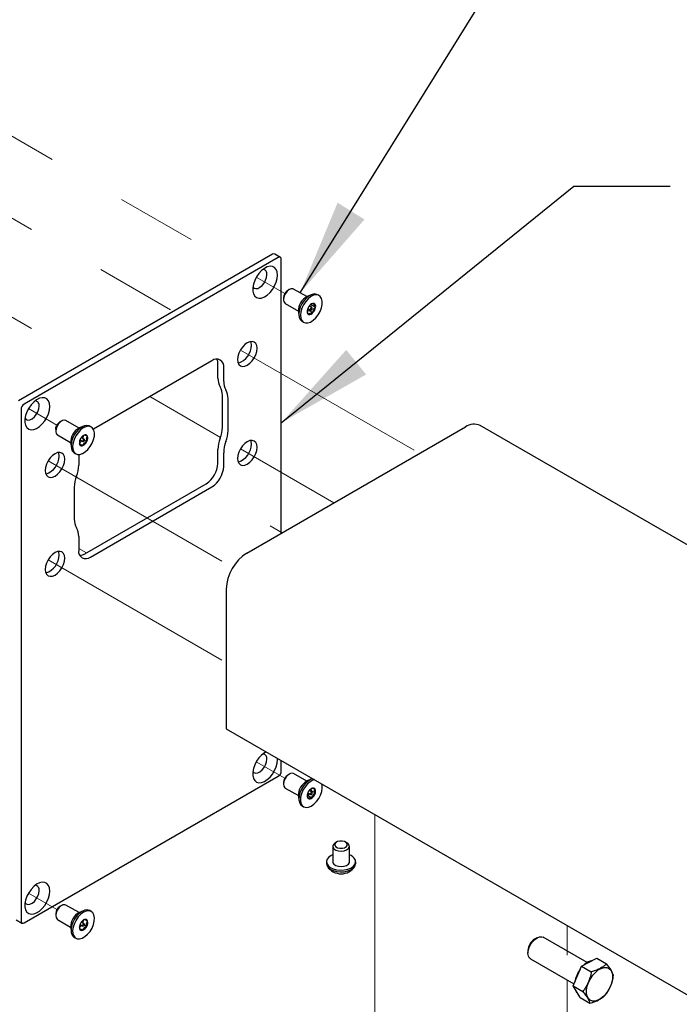
# Model space of a CAD drawing. Units: inches. Extents: x 0.2 to 10.8, y 0.2 to 8.2.
# Drawn here: x 8.1 to 8.9, y 5 to 6.2 of the extents above; entities that cross this region are included whole.
import ezdxf

# ---------------------------------------------------------------- set-up
doc = ezdxf.new("R2010")
doc.units = ezdxf.units.IN
doc.header["$MEASUREMENT"] = 0
doc.linetypes.add('PHANTOM', pattern=[0.5, 0.25, -0.05, 0.05, -0.05, 0.05, -0.05])
doc.layers.add('DIM', color=7, linetype='Continuous', lineweight=25)
doc.styles.add('SLDTEXTSTYLE0', font='ARIAL.TTF', dxfattribs={"width": 0.948})
doc.dimstyles.new('SLDDIMSTYLE3', dxfattribs={"dimtxt": 0.101115, "dimasz": 0.12, "dimexe": 0, "dimexo": 0.0625, "dimgap": 0.025279, "dimtad": 0, "dimtih": 1, "dimtoh": 1, "dimdec": 3, "dimlfac": 12, "dimrnd": 1e-09, "dimzin": 12, "dimdsep": 46, "dimlunit": 5, "dimtxsty": 'SLDTEXTSTYLE0', "dimsah": 1, "dimcen": 0.09, "dimadec": 0, "dimazin": 3, "dimtfac": 1, "dimtdec": 3, "dimtmove": 0, "dimatfit": 0, "dimfxl": 0, "dimfrac": 2, "dimtolj": 1, "dimtzin": 12, "dimarcsym": 0})

msp = doc.modelspace()

# ---------------------------------------------------------------- linework, layer by layer
at = {"color": 7, "linetype": 'PHANTOM', "lineweight": 18}
for p, q in [((7.903244, 6.165796), (8.359604, 5.902344)), ((7.877571, 6.078417), (8.271087, 5.851245)), ((7.877571, 5.955085), (8.164267, 5.789579)), ((8.374154, 5.893945), (8.409616, 5.873474)), ((8.354379, 5.803161), (8.577593, 5.674302)), ((8.241324, 5.745095), (8.32953, 5.694175)), ((8.090427, 5.730153), (8.125889, 5.709682)), ((8.354379, 5.679829), (8.470773, 5.612637)), ((8.114847, 5.664882), (8.344923, 5.532062)), ((8.391343, 5.58414), (8.406377, 5.575461)), ((8.152896, 5.555899), (8.16246, 5.550378)), ((8.114847, 5.54155), (8.336565, 5.413555)), ((8.374154, 5.290045), (8.409616, 5.269574)), ((8.521661, 5.224171), (8.521661, 4.910516)), ((8.090427, 5.126253), (8.125889, 5.105782)), ((8.761194, 5.085892), (8.761194, 5.048795)), ((8.761194, 5.018013), (8.761194, 4.925463))]:
    msp.add_line(p, q, dxfattribs=at)
at = {"color": 7, "linetype": 'Continuous', "lineweight": 25}
for p, q in [((8.394491, 5.922484), (8.077766, 5.739643)), ((8.401562, 5.918402), (8.084837, 5.735561)), ((8.404166, 5.91866), (8.397095, 5.922742)), ((8.405245, 5.574808), (8.405245, 5.916275)), ((8.41547, 5.878598), (8.413261, 5.877322)), ((8.437029, 5.869676), (8.420679, 5.879114)), ((8.408106, 5.868392), (8.408106, 5.865841)), ((8.442454, 5.872048), (8.437562, 5.869924)), ((8.452349, 5.871032), (8.450404, 5.872154)), ((8.410263, 5.861072), (8.426613, 5.851633)), ((8.438241, 5.855069), (8.441911, 5.852951)), ((8.443538, 5.85577), (8.439868, 5.857888)), ((8.441976, 5.856671), (8.443242, 5.859259)), ((8.443242, 5.859259), (8.442733, 5.860436)), ((8.443242, 5.859259), (8.447986, 5.85652)), ((8.426665, 5.851048), (8.427272, 5.845749)), ((8.437412, 5.851494), (8.439954, 5.852538)), ((8.439954, 5.852538), (8.440542, 5.85374)), ((8.439954, 5.852538), (8.444697, 5.849799)), ((8.431156, 5.838811), (8.4331, 5.837689)), ((8.318772, 5.789805), (8.171185, 5.704605)), ((8.326432, 5.768138), (8.326432, 5.78538)), ((8.333503, 5.764056), (8.333503, 5.781298)), ((8.331883, 5.706989), (8.331883, 5.746733)), ((8.338954, 5.702907), (8.338954, 5.74265)), ((8.081154, 5.729182), (8.081154, 5.091259)), ((8.131744, 5.714806), (8.129534, 5.71353)), ((8.153303, 5.705884), (8.136953, 5.715323)), ((8.158727, 5.708256), (8.153835, 5.706132)), ((8.168622, 5.70724), (8.166678, 5.708362)), ((8.362492, 5.550127), (8.634728, 5.707286)), ((9.293648, 5.339298), (8.65306, 5.709101)), ((8.124379, 5.7046), (8.124379, 5.702049)), ((8.126537, 5.69728), (8.142887, 5.687841)), ((8.158533, 5.692716), (8.158982, 5.696698)), ((8.159732, 5.697071), (8.158764, 5.696445)), ((8.142938, 5.687256), (8.143545, 5.681957)), ((8.153521, 5.686803), (8.156631, 5.690055)), ((8.153521, 5.686803), (8.158264, 5.684065)), ((8.154514, 5.691277), (8.158184, 5.689159)), ((8.159812, 5.691978), (8.156142, 5.694096)), ((8.16013, 5.690982), (8.163191, 5.689215)), ((8.147429, 5.675019), (8.149374, 5.673897)), ((8.152896, 5.672995), (8.152896, 5.659794)), ((8.326432, 5.662048), (8.326432, 5.67929)), ((8.333503, 5.657966), (8.333503, 5.675208)), ((8.160557, 5.549279), (8.311701, 5.636533)), ((8.147446, 5.632095), (8.147446, 5.592351)), ((8.167628, 5.545197), (8.318772, 5.632451)), ((8.152896, 5.570946), (8.152896, 5.553704)), ((8.336565, 5.50522), (8.336565, 5.331025)), ((8.336565, 5.331025), (8.91257, 4.998504)), ((8.40056, 5.29266), (8.400507, 5.294112)), ((8.405245, 5.278353), (8.405245, 5.291376)), ((8.084837, 5.089133), (8.401562, 5.271974)), ((8.41547, 5.274698), (8.413261, 5.273422)), ((8.437029, 5.265776), (8.420679, 5.275214)), ((8.442454, 5.268148), (8.437562, 5.266024)), ((8.408106, 5.264492), (8.408106, 5.261941)), ((8.409761, 5.257524), (8.410263, 5.257172)), ((8.410263, 5.257172), (8.426613, 5.247733)), ((8.443538, 5.25187), (8.439868, 5.253988)), ((8.44215, 5.252671), (8.442949, 5.253884)), ((8.442949, 5.253884), (8.442554, 5.256485)), ((8.442949, 5.253884), (8.447693, 5.251146)), ((8.426665, 5.247148), (8.427272, 5.241849)), ((8.437499, 5.247444), (8.438828, 5.247628)), ((8.438241, 5.251169), (8.441911, 5.249051)), ((8.438828, 5.247628), (8.440357, 5.249948)), ((8.438828, 5.247628), (8.443572, 5.244889)), ((8.431156, 5.234911), (8.4331, 5.233789)), ((8.469315, 5.184649), (8.469315, 5.165375)), ((8.474118, 5.189913), (8.472365, 5.1889)), ((8.487099, 5.1889), (8.485345, 5.189913)), ((8.490148, 5.165375), (8.490148, 5.184649)), ((8.461523, 5.165375), (8.461523, 5.163266)), ((8.49794, 5.163266), (8.49794, 5.165375)), ((8.131744, 5.110906), (8.129534, 5.10963)), ((8.153303, 5.101984), (8.136953, 5.111423)), ((8.075162, 5.092957), (8.082233, 5.088875)), ((8.124379, 5.1007), (8.124379, 5.098149)), ((8.126537, 5.09338), (8.142887, 5.083941)), ((8.158727, 5.104356), (8.153835, 5.102232)), ((8.168622, 5.10334), (8.166678, 5.104462)), ((8.142938, 5.083356), (8.143545, 5.078057)), ((8.153751, 5.083334), (8.156679, 5.086128)), ((8.153879, 5.08235), (8.1579, 5.080029)), ((8.154514, 5.087377), (8.158184, 5.085259)), ((8.159812, 5.088078), (8.156142, 5.090197)), ((8.158423, 5.088879), (8.159076, 5.092831)), ((8.159988, 5.086563), (8.162953, 5.084851)), ((8.147429, 5.071119), (8.149374, 5.069997)), ((8.723591, 5.070501), (8.720681, 5.06882)), ((8.729605, 5.071917), (8.7314, 5.071275)), ((8.786112, 5.03969), (8.7314, 5.071275)), ((8.712551, 5.054736), (8.712551, 5.051376)), ((8.715786, 5.044227), (8.769788, 5.013052)), ((8.779222, 5.035281), (8.798316, 5.045153)), ((8.798316, 5.045153), (8.810472, 5.038135)), ((8.768812, 5.010753), (8.779222, 5.035281)), ((8.779222, 5.035281), (8.791379, 5.028264)), ((8.768812, 5.010753), (8.780968, 5.003735)), ((8.777495, 4.996095), (8.768812, 5.010753)), ((8.777495, 4.996095), (8.789652, 4.989077))]:
    msp.add_line(p, q, dxfattribs=at)
at = {"color": 7, "linetype": 'Continuous', "lineweight": 25, "flags": 128}
for points in [[(8.40056, 5.89656), (8.400143, 5.900438), (8.398915, 5.903626), (8.396942, 5.905952), (8.394329, 5.90729), (8.391219, 5.907568), (8.387778, 5.906771), (8.384193, 5.904943), (8.380656, 5.902181), (8.377358, 5.898634), (8.374478, 5.894495), (8.372169, 5.889985), (8.370557, 5.885349), (8.369729, 5.880835), (8.369729, 5.876688), (8.370557, 5.87313), (8.372169, 5.870355), (8.374478, 5.86851), (8.377358, 5.867697), (8.380656, 5.867958), (8.384193, 5.86928), (8.387778, 5.871591), (8.391219, 5.874766), (8.394329, 5.878635), (8.396942, 5.882989), (8.398915, 5.887594), (8.400143, 5.8922), (8.40056, 5.89656)], [(8.369844, 5.881826), (8.371189, 5.880447), (8.373361, 5.8797), (8.375947, 5.880021), (8.378718, 5.881381), (8.381427, 5.883659), (8.383833, 5.886652), (8.385723, 5.890095), (8.386928, 5.893682), (8.387343, 5.897093)], [(8.420679, 5.879114), (8.420028, 5.879406), (8.417774, 5.879502), (8.415242, 5.878462), (8.412738, 5.876413), (8.410563, 5.873602), (8.408981, 5.870367), (8.408181, 5.8671)], [(8.450404, 5.872154), (8.449641, 5.87253), (8.446792, 5.873056), (8.443567, 5.872477), (8.440166, 5.87083), (8.436803, 5.86822), (8.433691, 5.864809), (8.431024, 5.860811), (8.42897, 5.85648), (8.427658, 5.852085), (8.42717, 5.847904), (8.427538, 5.844199), (8.428738, 5.841203), (8.430694, 5.839105), (8.431156, 5.838811)], [(8.456197, 5.859892), (8.456257, 5.863866), (8.455467, 5.867243), (8.453876, 5.869811), (8.451585, 5.871407), (8.448737, 5.871933), (8.445511, 5.871354), (8.44211, 5.869708), (8.438748, 5.867097), (8.435635, 5.863686), (8.432968, 5.859689), (8.430914, 5.855357), (8.429602, 5.850962), (8.429115, 5.846781), (8.429483, 5.843077), (8.430682, 5.840081), (8.432639, 5.837982), (8.435229, 5.836913), (8.43829, 5.836939), (8.44163, 5.838061), (8.445038, 5.840206), (8.448301, 5.843241), (8.451214, 5.846975), (8.453593, 5.851172), (8.45529, 5.85557), (8.456197, 5.859892)], [(8.443864, 5.854828), (8.44384, 5.855332), (8.443646, 5.855688), (8.443312, 5.855842), (8.442889, 5.85577), (8.44244, 5.855484), (8.442035, 5.855027), (8.441735, 5.854468), (8.441585, 5.853892), (8.441609, 5.853388), (8.441803, 5.853032), (8.442137, 5.852878), (8.44256, 5.85295), (8.443008, 5.853236), (8.443414, 5.853694), (8.443714, 5.854253), (8.443864, 5.854828)], [(8.375046, 5.80528), (8.374634, 5.808653), (8.373427, 5.81132), (8.371508, 5.813101), (8.369006, 5.813873), (8.366092, 5.813585), (8.362966, 5.812256), (8.359839, 5.809975), (8.356926, 5.8069), (8.354424, 5.803239), (8.352505, 5.799242), (8.351298, 5.795181), (8.350886, 5.791333), (8.351298, 5.78796), (8.352505, 5.785292), (8.354424, 5.783512), (8.356926, 5.782739), (8.359839, 5.783028), (8.362966, 5.784357), (8.366092, 5.786637), (8.369006, 5.789713), (8.371508, 5.793374), (8.373427, 5.797371), (8.374634, 5.801432), (8.375046, 5.80528)], [(8.367975, 5.809362), (8.367563, 5.812735), (8.367205, 5.813816)], [(8.116834, 5.732768), (8.116417, 5.736647), (8.115189, 5.739835), (8.113215, 5.74216), (8.110603, 5.743498), (8.107492, 5.743776), (8.104052, 5.74298), (8.100466, 5.741151), (8.09693, 5.738389), (8.093632, 5.734843), (8.090751, 5.730703), (8.088443, 5.726193), (8.086831, 5.721557), (8.086003, 5.717043), (8.086003, 5.712896), (8.086831, 5.709338), (8.088443, 5.706563), (8.090751, 5.704719), (8.093632, 5.703905), (8.09693, 5.704166), (8.100466, 5.705488), (8.104052, 5.707799), (8.107492, 5.710974), (8.110603, 5.714843), (8.113215, 5.719198), (8.115189, 5.723802), (8.116417, 5.728408), (8.116834, 5.732768)], [(8.086117, 5.718034), (8.087462, 5.716655), (8.089634, 5.715908), (8.092221, 5.716229), (8.094991, 5.717589), (8.0977, 5.719867), (8.100106, 5.72286), (8.101996, 5.726303), (8.103202, 5.72989), (8.103616, 5.733302)], [(8.124379, 5.7046), (8.124565, 5.706292), (8.125468, 5.708889)], [(8.125935, 5.708176), (8.124737, 5.704875), (8.124384, 5.701745), (8.124919, 5.699165), (8.126277, 5.697446), (8.126537, 5.69728)], [(8.136953, 5.715323), (8.135195, 5.715808), (8.132761, 5.715312), (8.130205, 5.71373), (8.127834, 5.711252), (8.125935, 5.708176)], [(8.166678, 5.708362), (8.166079, 5.708667), (8.163261, 5.709263), (8.160054, 5.708755), (8.156657, 5.707174), (8.153286, 5.704621), (8.150152, 5.701255), (8.147451, 5.697288), (8.145353, 5.692969), (8.143991, 5.68857), (8.143449, 5.684368), (8.143762, 5.680625), (8.144911, 5.677578), (8.146822, 5.675417), (8.147429, 5.675019)], [(8.169734, 5.687103), (8.171478, 5.691497), (8.172437, 5.695832), (8.172552, 5.699836), (8.171816, 5.703258), (8.170274, 5.705883), (8.168023, 5.707545), (8.165206, 5.708141), (8.161998, 5.707632), (8.158602, 5.706051), (8.155231, 5.703498), (8.152096, 5.700132), (8.149395, 5.696165), (8.147298, 5.691847), (8.145935, 5.687448), (8.145394, 5.683245), (8.145707, 5.679502), (8.146855, 5.676455), (8.148767, 5.674295), (8.151321, 5.673157), (8.154357, 5.673113), (8.157685, 5.674165), (8.161096, 5.676249), (8.164375, 5.679232), (8.167316, 5.682928), (8.169734, 5.687103)], [(8.159906, 5.690275), (8.160107, 5.690855), (8.16014, 5.691391), (8.159999, 5.691802), (8.159705, 5.692025), (8.159304, 5.692026), (8.158856, 5.691805), (8.15843, 5.691396), (8.15809, 5.690861), (8.157888, 5.690282), (8.157856, 5.689745), (8.157997, 5.689335), (8.15829, 5.689112), (8.158692, 5.68911), (8.159139, 5.689331), (8.159566, 5.68974), (8.159906, 5.690275)], [(8.375046, 5.681948), (8.374634, 5.685321), (8.373427, 5.687988), (8.371508, 5.689769), (8.369006, 5.690542), (8.366092, 5.690253), (8.362966, 5.688924), (8.359839, 5.686644), (8.356926, 5.683568), (8.354424, 5.679907), (8.352505, 5.67591), (8.351298, 5.671849), (8.350886, 5.668001), (8.351298, 5.664628), (8.352505, 5.661961), (8.354424, 5.66018), (8.356926, 5.659408), (8.359839, 5.659696), (8.362966, 5.661025), (8.366092, 5.663306), (8.369006, 5.666381), (8.371508, 5.670042), (8.373427, 5.674039), (8.374634, 5.6781), (8.375046, 5.681948)], [(8.367975, 5.68603), (8.367563, 5.689403), (8.367205, 5.690484)], [(8.135513, 5.667001), (8.135102, 5.670373), (8.133895, 5.673041), (8.131975, 5.674822), (8.129473, 5.675594), (8.12656, 5.675306), (8.123434, 5.673976), (8.120307, 5.671696), (8.117394, 5.668621), (8.114892, 5.66496), (8.112972, 5.660963), (8.111765, 5.656902), (8.111354, 5.653054), (8.111765, 5.649681), (8.112972, 5.647013), (8.114892, 5.645233), (8.117394, 5.64446), (8.120307, 5.644748), (8.123434, 5.646078), (8.12656, 5.648358), (8.129473, 5.651434), (8.131975, 5.655095), (8.133895, 5.659092), (8.135102, 5.663153), (8.135513, 5.667001)], [(8.128442, 5.671083), (8.128031, 5.674455), (8.127673, 5.675537)], [(8.135513, 5.543669), (8.135102, 5.547042), (8.133895, 5.549709), (8.131975, 5.55149), (8.129473, 5.552263), (8.12656, 5.551974), (8.123434, 5.550645), (8.120307, 5.548365), (8.117394, 5.545289), (8.114892, 5.541628), (8.112972, 5.537631), (8.111765, 5.53357), (8.111354, 5.529722), (8.111765, 5.526349), (8.112972, 5.523682), (8.114892, 5.521901), (8.117394, 5.521128), (8.120307, 5.521417), (8.123434, 5.522746), (8.12656, 5.525026), (8.129473, 5.528102), (8.131975, 5.531763), (8.133895, 5.53576), (8.135102, 5.539821), (8.135513, 5.543669)], [(8.128442, 5.547751), (8.128031, 5.551124), (8.127673, 5.552205)], [(8.386374, 5.302271), (8.384193, 5.301043), (8.380656, 5.298281), (8.377358, 5.294735), (8.374478, 5.290595), (8.372169, 5.286085), (8.370557, 5.281449), (8.369729, 5.276935), (8.369729, 5.272788), (8.370557, 5.26923), (8.372169, 5.266455), (8.374478, 5.26461), (8.377358, 5.263797), (8.380656, 5.264058), (8.384193, 5.26538), (8.387778, 5.267691), (8.391219, 5.270866), (8.394329, 5.274735), (8.396942, 5.279089), (8.398915, 5.283694), (8.400143, 5.2883), (8.40056, 5.29266), (8.40056, 5.29266)], [(8.369844, 5.277926), (8.371189, 5.276547), (8.373361, 5.2758), (8.375947, 5.276121), (8.378718, 5.277481), (8.381427, 5.279759), (8.383833, 5.282752), (8.385723, 5.286195), (8.386928, 5.289782), (8.387343, 5.293193)], [(8.420679, 5.275214), (8.419246, 5.275676), (8.416855, 5.275346), (8.414297, 5.273912), (8.411881, 5.271547), (8.409898, 5.268536), (8.408587, 5.265243), (8.408106, 5.262064), (8.408514, 5.259383), (8.409761, 5.257524)], [(8.444338, 5.268809), (8.442587, 5.268205), (8.439175, 5.266265), (8.435864, 5.263402), (8.432862, 5.259797), (8.430357, 5.255675), (8.428507, 5.251296), (8.427429, 5.246936), (8.427189, 5.242867), (8.427803, 5.239346), (8.429233, 5.236594), (8.431156, 5.234911)], [(8.446282, 5.267686), (8.444531, 5.267083), (8.441119, 5.265142), (8.437808, 5.262279), (8.434806, 5.258674), (8.432301, 5.254552), (8.430452, 5.250174), (8.429373, 5.245813), (8.429134, 5.241744), (8.429748, 5.238223), (8.431178, 5.235471), (8.433333, 5.233661), (8.436078, 5.232906), (8.439241, 5.233254), (8.442623, 5.234684), (8.446011, 5.237104), (8.449193, 5.240364), (8.451968, 5.244258), (8.454163, 5.248542), (8.455638, 5.252947), (8.456303, 5.257195), (8.456114, 5.26102), (8.455863, 5.262156)], [(8.443617, 5.251815), (8.443271, 5.251945), (8.442841, 5.25185), (8.442394, 5.251543), (8.441998, 5.251071), (8.441711, 5.250506), (8.44158, 5.249934), (8.441622, 5.249442), (8.441832, 5.249106), (8.442178, 5.248975), (8.442608, 5.249071), (8.443055, 5.249378), (8.443451, 5.24985), (8.443738, 5.250414), (8.443869, 5.250986), (8.443827, 5.251478), (8.443617, 5.251815)], [(8.4875, 5.187613), (8.486286, 5.189258), (8.484073, 5.190509), (8.4812, 5.191176), (8.478103, 5.191158), (8.475254, 5.190457), (8.473087, 5.189179), (8.471931, 5.187521), (8.471963, 5.185733), (8.473178, 5.184088), (8.47539, 5.182837), (8.478264, 5.18217), (8.481361, 5.182188), (8.48421, 5.18289), (8.486377, 5.184167), (8.487532, 5.185826), (8.4875, 5.187613)], [(8.472365, 5.1889), (8.470548, 5.187486), (8.46942, 5.185502), (8.469537, 5.183415), (8.470883, 5.181476), (8.473296, 5.17992), (8.476486, 5.178935), (8.480067, 5.178638), (8.483607, 5.179067), (8.486681, 5.180169), (8.488916, 5.181811), (8.490043, 5.183795), (8.489927, 5.185883)], [(8.489927, 5.185883), (8.488581, 5.187821), (8.487099, 5.1889)], [(8.469315, 5.173996), (8.467585, 5.173206), (8.464488, 5.171124), (8.46243, 5.168651), (8.461551, 5.165954), (8.461911, 5.163218), (8.463485, 5.160629), (8.466167, 5.158363), (8.469773, 5.156575), (8.474057, 5.155387), (8.478729, 5.154879), (8.483468, 5.155087), (8.487953, 5.155996), (8.491878, 5.157544), (8.494975, 5.159626), (8.497033, 5.162099), (8.497912, 5.164796), (8.497553, 5.167532), (8.497553, 5.167532)], [(8.461523, 5.163266), (8.461911, 5.161108), (8.463485, 5.158519), (8.466167, 5.156254), (8.469773, 5.154466), (8.474057, 5.153278), (8.478729, 5.15277), (8.483468, 5.152978), (8.487953, 5.153887), (8.491878, 5.155435), (8.494975, 5.157516), (8.497033, 5.15999), (8.497912, 5.162687), (8.49794, 5.163266)], [(8.469315, 5.165375), (8.469537, 5.164141), (8.470883, 5.162202), (8.473296, 5.160647), (8.476486, 5.159661), (8.480067, 5.159365), (8.483607, 5.159793), (8.486681, 5.160895), (8.488916, 5.162537), (8.490043, 5.164522), (8.490148, 5.165375)], [(8.116834, 5.128868), (8.116417, 5.132747), (8.115189, 5.135935), (8.113215, 5.13826), (8.110603, 5.139598), (8.107492, 5.139876), (8.104052, 5.13908), (8.100466, 5.137251), (8.09693, 5.134489), (8.093632, 5.130943), (8.090751, 5.126803), (8.088443, 5.122293), (8.086831, 5.117657), (8.086003, 5.113143), (8.086003, 5.108996), (8.086831, 5.105439), (8.088443, 5.102663), (8.090751, 5.100819), (8.093632, 5.100005), (8.09693, 5.100266), (8.100466, 5.101588), (8.104052, 5.103899), (8.107492, 5.107074), (8.110603, 5.110943), (8.113215, 5.115298), (8.115189, 5.119902), (8.116417, 5.124508), (8.116834, 5.128868)], [(8.086117, 5.114134), (8.087462, 5.112755), (8.089634, 5.112008), (8.092221, 5.112329), (8.094991, 5.113689), (8.0977, 5.115967), (8.100106, 5.11896), (8.101996, 5.122403), (8.103202, 5.12599), (8.103616, 5.129402)], [(8.136953, 5.111423), (8.135639, 5.111869), (8.133266, 5.111602), (8.130709, 5.110225), (8.128277, 5.107904), (8.126264, 5.104919), (8.124911, 5.101631), (8.124383, 5.098436), (8.124743, 5.095719)], [(8.166678, 5.104462), (8.166357, 5.104635), (8.163594, 5.105352), (8.16042, 5.104964), (8.157034, 5.103498), (8.153649, 5.101045), (8.150479, 5.097759), (8.147721, 5.093846), (8.14555, 5.089553), (8.144102, 5.08515), (8.143467, 5.080912), (8.143686, 5.077107), (8.144745, 5.073973), (8.146578, 5.071707), (8.147429, 5.071119)], [(8.124743, 5.095719), (8.125947, 5.093808), (8.126537, 5.09338)], [(8.171937, 5.099017), (8.17048, 5.101738), (8.168302, 5.103513), (8.165538, 5.104229), (8.162364, 5.103842), (8.158978, 5.102375), (8.155594, 5.099922), (8.152423, 5.096636), (8.149666, 5.092724), (8.147495, 5.088431), (8.146046, 5.084027), (8.145412, 5.07979), (8.145631, 5.075984), (8.14669, 5.07285), (8.148522, 5.070584), (8.151013, 5.069329), (8.154005, 5.069163), (8.157311, 5.070097), (8.160723, 5.072073), (8.164027, 5.074965), (8.167015, 5.078593), (8.169498, 5.082728), (8.171323, 5.087111), (8.172372, 5.091466), (8.172582, 5.09552), (8.171937, 5.099017)], [(8.160092, 5.087712), (8.159872, 5.088037), (8.159519, 5.088154), (8.159087, 5.088045), (8.158641, 5.087725), (8.158249, 5.087245), (8.157972, 5.086678), (8.15785, 5.086108), (8.157904, 5.085624), (8.158124, 5.085299), (8.158477, 5.085183), (8.158909, 5.085292), (8.159355, 5.085611), (8.159747, 5.086091), (8.160024, 5.086659), (8.160145, 5.087228), (8.160092, 5.087712)], [(8.715786, 5.044227), (8.714388, 5.045393), (8.713084, 5.047769), (8.712559, 5.050885), (8.712852, 5.054511), (8.713942, 5.058376), (8.715748, 5.062195), (8.718135, 5.065685), (8.720928, 5.068586), (8.723918, 5.070684), (8.726883, 5.071822), (8.729605, 5.071917)], [(8.810566, 5.033535), (8.813381, 5.032488), (8.815611, 5.030447), (8.817143, 5.027513), (8.817901, 5.023835), (8.817848, 5.019596), (8.816984, 5.01501), (8.815355, 5.010305), (8.813041, 5.005719), (8.810159, 5.00148), (8.806852, 4.997802), (8.803288, 4.994868), (8.799644, 4.992827), (8.796104, 4.99178), (8.792845, 4.99178), (8.790029, 4.992827), (8.7878, 4.994868), (8.786267, 4.997801), (8.785509, 5.00148), (8.785563, 5.005718), (8.786426, 5.010305), (8.788055, 5.015009), (8.790369, 5.019596), (8.793252, 5.023835), (8.796558, 5.027513), (8.800122, 5.030446), (8.803766, 5.032488), (8.807306, 5.033535), (8.810566, 5.033535)]]:
    msp.add_lwpolyline(points, dxfattribs=at)
at = {"color": 7, "linetype": 'Continuous', "lineweight": 25}
for centre, radius, start, end in [((8.396017, 5.920355), 0.00262, 65.692881, 125.617577), ((8.403, 5.91664), 0.002275, 350.785963, 129.203285), ((8.381754, 5.898107), 0.00568, 349.725183, 82.513777), ((8.413701, 5.865633), 0.005712, 165.119828, 232.993299), ((8.41906, 5.868021), 0.010961, 121.945032, 178.060345), ((8.446601, 5.852122), 0.019965, 116.920142, 183.085234), ((8.449515, 5.850469), 0.012175, 136.034915, 171.826671), ((8.445198, 5.85558), 0.005561, 81.571283, 143.076001), ((8.435934, 5.858251), 0.012175, 316.034915, 351.826671), ((8.444212, 5.857595), 0.003924, 344.104873, 62.678974), ((8.441237, 5.851125), 0.003924, 164.104873, 242.678974), ((8.440251, 5.85314), 0.005561, 261.571283, 323.076001), ((8.344316, 5.80937), 0.023658, 288.072056, 359.979432), ((8.324522, 5.782755), 0.009098, 350.785963, 129.203285), ((8.313277, 5.785883), 0.013165, 357.809723, 26.739605), ((8.345946, 5.767409), 0.019528, 177.859332, 210.712366), ((8.312368, 5.747462), 0.019528, 357.859332, 30.712366), ((8.353017, 5.763327), 0.019528, 177.859332, 210.712366), ((8.31944, 5.74338), 0.019528, 357.859332, 30.712366), ((8.08915, 5.728818), 0.008004, 122.605478, 177.394522), ((8.098027, 5.734315), 0.00568, 349.725183, 82.513776), ((8.135081, 5.70457), 0.010538, 121.75677, 155.801619), ((8.291624, 5.707718), 0.040265, 338.772855, 358.962149), ((8.645469, 5.692293), 0.018442, 65.692881, 125.617577), ((8.162762, 5.688395), 0.019857, 116.715804, 183.289572), ((8.164441, 5.687635), 0.010546, 116.523761, 156.019928), ((8.161215, 5.694496), 0.002972, 24.280335, 119.94542), ((8.156051, 5.693314), 0.008233, 330.14293, 16.98381), ((8.298695, 5.703636), 0.040265, 338.772855, 358.962149), ((8.161945, 5.687823), 0.008233, 150.14293, 196.98381), ((8.156781, 5.68664), 0.002972, 204.280335, 299.94542), ((8.153555, 5.693501), 0.010546, 296.523761, 336.019928), ((8.366691, 5.67856), 0.040265, 158.772855, 178.962149), ((8.373762, 5.674478), 0.040265, 158.772855, 178.962149), ((8.344316, 5.686039), 0.023658, 288.072056, 359.979432), ((8.104784, 5.671091), 0.023658, 288.072056, 359.979432), ((8.112637, 5.660523), 0.040265, 338.772855, 358.962149), ((8.294448, 5.663504), 0.032017, 302.605478, 357.394522), ((8.301519, 5.659422), 0.032017, 302.605478, 357.394522), ((8.187704, 5.631366), 0.040265, 158.772855, 178.962149), ((8.16696, 5.591622), 0.019528, 177.859332, 210.712366), ((8.133382, 5.571675), 0.019528, 357.859332, 30.712366), ((8.104784, 5.54776), 0.023658, 288.072056, 359.979432), ((8.161877, 5.552247), 0.009098, 170.785963, 309.203285), ((8.153545, 5.560419), 0.013163, 273.264031, 302.187153), ((8.392856, 5.502658), 0.05635, 122.605478, 177.394522), ((8.381754, 5.294207), 0.00568, 349.725183, 82.513777), ((8.397249, 5.278717), 0.008004, 302.605478, 357.394522), ((8.41906, 5.264121), 0.010961, 121.945001, 178.060375), ((8.446669, 5.248183), 0.020031, 117.042282, 182.963095), ((8.44953, 5.246505), 0.012219, 128.775742, 164.479299), ((8.44479, 5.253269), 0.004014, 59.194174, 136.520123), ((8.442687, 5.253234), 0.005424, 337.353207, 39.944669), ((8.442762, 5.247686), 0.005424, 157.353207, 219.944669), ((8.440659, 5.247652), 0.004014, 239.194174, 316.520123), ((8.435919, 5.254415), 0.012219, 308.775742, 344.479299), ((8.486334, 5.162155), 0.012441, 25.608822, 72.144921), ((8.479732, 5.170648), 0.02033, 213.001693, 326.998307), ((8.098027, 5.130415), 0.00568, 349.725183, 82.513777), ((8.135331, 5.100331), 0.010958, 121.93753, 178.067847), ((8.162979, 5.08437), 0.020067, 117.108723, 182.896653), ((8.163996, 5.084162), 0.009943, 113.097967, 154.224518), ((8.161275, 5.090663), 0.002897, 16.609264, 114.036347), ((8.0834, 5.090895), 0.002275, 170.785963, 309.203285), ((8.162648, 5.083818), 0.008923, 148.458677, 192.766167), ((8.15672, 5.082674), 0.002897, 196.609264, 294.036347), ((8.153999, 5.089175), 0.009943, 293.097967, 334.224518), ((8.155348, 5.089519), 0.008923, 328.458677, 12.766167), ((8.729686, 5.054233), 0.017143, 121.687695, 178.317682), ((8.796274, 5.023303), 0.019356, 99.951949, 134.7245), ((8.807761, 5.009111), 0.03752, 143.579136, 170.426741), ((8.781174, 5.009473), 0.010426, 193.898354, 227.387351)]:
    msp.add_arc(centre, radius, start, end, dxfattribs=at)
for points, knots in [([(8.446013, 5.861081), (8.445647, 5.861046), (8.444459, 5.860932), (8.442971, 5.860655), (8.44232, 5.860197), (8.442139, 5.86007)], [0, 0, 0, 0, 0.24321366, 0.78984761, 1, 1, 1, 1]), ([(8.444697, 5.849799), (8.444853, 5.850943), (8.445119, 5.852901), (8.44653, 5.855156), (8.447538, 5.856101), (8.447986, 5.85652)], [0, 0, 0, 0, 0.43912209, 0.75137136, 1, 1, 1, 1]), ([(8.447986, 5.85652), (8.447388, 5.857355), (8.446365, 5.858784), (8.445902, 5.86027), (8.445979, 5.860832), (8.446013, 5.861081)], [0, 0, 0, 0, 0.43912209, 0.75137136, 1, 1, 1, 1]), ([(8.43752, 5.851643), (8.437508, 5.851331), (8.437484, 5.850676), (8.438324, 5.849156), (8.439094, 5.848105), (8.439436, 5.847639)], [0, 0, 0, 0, 0.33728189, 0.70622715, 1, 1, 1, 1]), ([(8.439436, 5.847639), (8.439596, 5.847844), (8.440043, 5.848418), (8.441301, 5.849234), (8.443132, 5.849654), (8.444329, 5.849765), (8.444697, 5.849799)], [0, 0, 0, 0, 0.18180122, 0.5087615, 0.84873549, 1, 1, 1, 1]), ([(8.163924, 5.695718), (8.163606, 5.695851), (8.162575, 5.696282), (8.161047, 5.696861), (8.160106, 5.697087), (8.15983, 5.697076), (8.159732, 5.697071)], [0, 0, 0, 0, 0.15126451, 0.4912385, 0.81819878, 1, 1, 1, 1]), ([(8.163191, 5.689215), (8.16298, 5.690328), (8.16262, 5.692233), (8.163122, 5.69441), (8.163678, 5.695316), (8.163924, 5.695718)], [0, 0, 0, 0, 0.43912209, 0.75137136, 1, 1, 1, 1]), ([(8.153758, 5.688225), (8.15374, 5.687911), (8.153688, 5.687017), (8.15392, 5.686047), (8.154072, 5.685418)], [0, 0, 0, 0, 0.35107828, 1, 1, 1, 1]), ([(8.154072, 5.685418), (8.15417, 5.685422), (8.154446, 5.685434), (8.155387, 5.685207), (8.156915, 5.684629), (8.157946, 5.684198), (8.158264, 5.684065)], [0, 0, 0, 0, 0.18180122, 0.5087615, 0.84873549, 1, 1, 1, 1]), ([(8.158264, 5.684065), (8.158654, 5.684984), (8.159321, 5.686557), (8.161315, 5.688253), (8.162615, 5.68892), (8.163191, 5.689215)], [0, 0, 0, 0, 0.43912209, 0.75137136, 1, 1, 1, 1]), ([(8.446845, 5.256717), (8.445799, 5.256808), (8.444057, 5.256961), (8.443052, 5.256639), (8.442651, 5.256511)], [0, 0, 0, 0, 0.60031065, 1, 1, 1, 1]), ([(8.447693, 5.251146), (8.447256, 5.252125), (8.446509, 5.253801), (8.446447, 5.255647), (8.446723, 5.256388), (8.446845, 5.256717)], [0, 0, 0, 0, 0.43912209, 0.75137136, 1, 1, 1, 1]), ([(8.437484, 5.248096), (8.437459, 5.247982), (8.437336, 5.247403), (8.437797, 5.245965), (8.438356, 5.244745), (8.438603, 5.244204)], [0, 0, 0, 0, 0.1198056, 0.60982322, 1, 1, 1, 1]), ([(8.438603, 5.244204), (8.438999, 5.244484), (8.439677, 5.244963), (8.441686, 5.245069), (8.442993, 5.244945), (8.443572, 5.244889)], [0, 0, 0, 0, 0.439122093, 0.751371364, 1, 1, 1, 1]), ([(8.443572, 5.244889), (8.443666, 5.245329), (8.443931, 5.246559), (8.44485, 5.24859), (8.446358, 5.250175), (8.447379, 5.250917), (8.447693, 5.251146)], [0, 0, 0, 0, 0.18180122, 0.5087615, 0.84873549, 1, 1, 1, 1]), ([(8.160096, 5.093308), (8.159727, 5.093159), (8.159184, 5.092939), (8.158729, 5.092609), (8.158583, 5.092503)], [0, 0, 0, 0, 0.67965507, 1, 1, 1, 1]), ([(8.164051, 5.091491), (8.16317, 5.091933), (8.161661, 5.09269), (8.160492, 5.093198), (8.160217, 5.093274), (8.160096, 5.093308)], [0, 0, 0, 0, 0.43912209, 0.75137136, 1, 1, 1, 1]), ([(8.153738, 5.084269), (8.15372, 5.084092), (8.153645, 5.08332), (8.153814, 5.082488), (8.153945, 5.081846)], [0, 0, 0, 0, 0.22962585, 1, 1, 1, 1]), ([(8.153945, 5.081846), (8.154196, 5.081768), (8.154625, 5.081634), (8.156273, 5.080848), (8.1574, 5.08028), (8.1579, 5.080029)], [0, 0, 0, 0, 0.43912209, 0.75137136, 1, 1, 1, 1]), ([(8.1579, 5.080029), (8.158048, 5.080386), (8.158462, 5.081387), (8.159658, 5.082992), (8.16143, 5.084169), (8.162595, 5.08469), (8.162953, 5.084851)], [0, 0, 0, 0, 0.18180122, 0.5087615, 0.84873549, 1, 1, 1, 1]), ([(8.162953, 5.084851), (8.162795, 5.085983), (8.162525, 5.087921), (8.163155, 5.090147), (8.163776, 5.091078), (8.164051, 5.091491)], [0, 0, 0, 0, 0.43912209, 0.75137136, 1, 1, 1, 1]), ([(8.810472, 5.038135), (8.809874, 5.03758), (8.808369, 5.036184), (8.805901, 5.034346), (8.803481, 5.032898), (8.801424, 5.031837), (8.799377, 5.03091), (8.796844, 5.029937), (8.794176, 5.02905), (8.792312, 5.028526), (8.791379, 5.028264)], [0, 0, 0, 0, 0.132033, 0.3318181, 0.46702627, 0.53498122, 0.64987121, 0.76539209, 0.88250099, 1, 1, 1, 1]), ([(8.819156, 5.023477), (8.818826, 5.024504), (8.81816, 5.02658), (8.815681, 5.031294), (8.812489, 5.035486), (8.810472, 5.038135)], [0, 0, 0, 0, 0.26486334, 0.53547006, 1, 1, 1, 1]), ([(8.791379, 5.028264), (8.791159, 5.0271), (8.790729, 5.024816), (8.789884, 5.021455), (8.789035, 5.018728), (8.788245, 5.016579), (8.787591, 5.014976), (8.786882, 5.0134), (8.786014, 5.011641), (8.784964, 5.009722), (8.78371, 5.007663), (8.782379, 5.005662), (8.781439, 5.004378), (8.780968, 5.003735)], [0, 0, 0, 0, 0.12942494, 0.25391918, 0.37902817, 0.44269295, 0.5064728, 0.57060615, 0.63485779, 0.72555977, 0.81653242, 0.9081813, 1, 1, 1, 1]), ([(8.808745, 4.998948), (8.809211, 4.999584), (8.810143, 5.000857), (8.811469, 5.002849), (8.812729, 5.004914), (8.814043, 5.007315), (8.815114, 5.009576), (8.81597, 5.011659), (8.816565, 5.013264), (8.817113, 5.014905), (8.817779, 5.017142), (8.818499, 5.019994), (8.818936, 5.022313), (8.819156, 5.023477)], [0, 0, 0, 0, 0.0908209, 0.1817908, 0.27333756, 0.36514385, 0.489527, 0.55189828, 0.61452214, 0.67830604, 0.74219215, 0.87057441, 1, 1, 1, 1]), ([(8.780968, 5.003735), (8.782145, 5.002219), (8.784525, 4.999154), (8.787956, 4.993891), (8.788995, 4.990941), (8.789652, 4.989077)], [0, 0, 0, 0, 0.26486334, 0.53547006, 1, 1, 1, 1]), ([(8.789652, 4.989077), (8.790699, 4.989373), (8.793332, 4.990117), (8.796828, 4.991362), (8.799608, 4.992602), (8.801661, 4.993666), (8.803467, 4.994731), (8.805385, 4.996059), (8.807154, 4.997466), (8.808214, 4.998454), (8.808745, 4.998948)], [0, 0, 0, 0, 0.132033, 0.3318181, 0.46702627, 0.53498122, 0.64987121, 0.76539209, 0.88250099, 1, 1, 1, 1])]:
    msp.add_open_spline(points, degree=3, knots=knots, dxfattribs=at)

# ---------------------------------------------------------------- leaders
at = {"layer": 'DIM'}
for points in [[(7.839202, 6.11147), (8.544891, 6.858916), (8.664891, 6.858916)], [(8.428821, 5.874414), (8.769668, 6.422985), (8.889668, 6.422985)], [(8.405245, 5.712524), (8.769668, 6.007487), (8.889668, 6.007487)]]:
    msp.add_leader(points, dimstyle='SLDDIMSTYLE3', dxfattribs=at)

doc.saveas('drawing.dxf')
